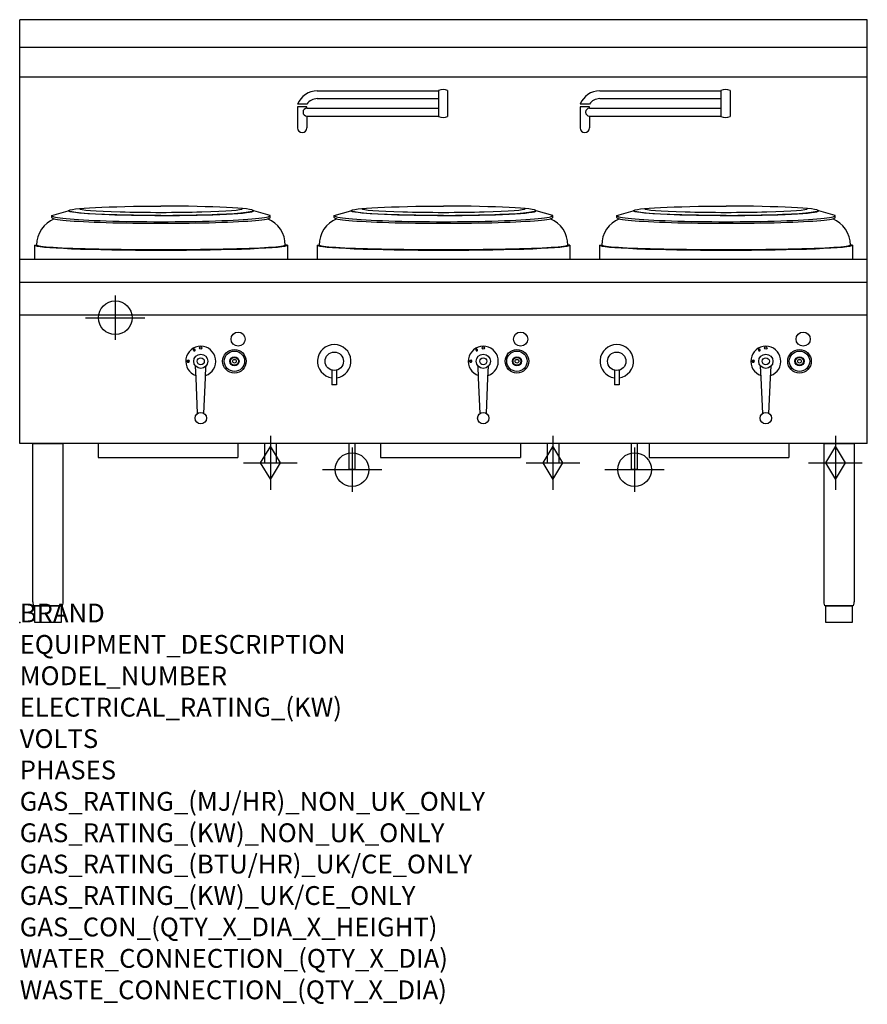
# Model space of a CAD drawing. Extents: x 0 to 1800, y -811 to 1280.
import ezdxf

# ---------------------------------------------------------------- set-up
doc = ezdxf.new("R2010")
doc.units = 0
doc.header["$LTSCALE"] = 25
doc.layers.get('0').update_dxf_attribs({"linetype": 'CONTINUOUS'})
doc.layers.add('Moffat_2D_Hyd', color=3, linetype='CONTINUOUS')
doc.layers.add('Moffat_Profile', color=1, linetype='CONTINUOUS')
doc.layers.add('Moffat_Notes', color=2, linetype='CONTINUOUS', plot=False)
doc.styles.get("Standard").update_dxf_attribs({"font": 'arial.ttf'})

# ---------------------------------------------------------------- blocks, each defined once
blk = doc.blocks.new('GAS_CONNECTION')
at = {"layer": 'Moffat_2D_Hyd'}
for p, q in [((0, 57.1), (0, -57.1)), ((-57.1, 0), (57.1, 0))]:
    blk.add_line(p, q, dxfattribs=at)
blk.add_lwpolyline([(0, -35.7), (21.4, 0), (0, 35.7), (-21.4, 0), (0, -35.7)], dxfattribs=at)
blk = doc.blocks.new('SS WATER CONNECTION')
at = {"layer": 'Moffat_2D_Hyd'}
for p, q in [((0, 47.2), (0, -47.2)), ((-63, 0), (63, 0))]:
    blk.add_line(p, q, dxfattribs=at)
blk.add_circle((0, 0), 35.8, dxfattribs=at)

msp = doc.modelspace()

# ---------------------------------------------------------------- linework, layer by layer
msp.add_point((0, 0))
at = {"layer": 'Moffat_Profile'}
for p, q in [((1800, 1280), (0, 1280)), ((0, 380), (0, 1280)), ((1800, 380), (1800, 1280)), ((1800, 1221), (0, 1221)), ((1800, 1158.2), (0, 1158.2)), ((889.2, 1129.8), (889.2, 1074.3)), ((908.7, 1129.8), (908.7, 1074.3)), ((1489.2, 1129.8), (1489.2, 1074.3)), ((1508.7, 1129.8), (1508.7, 1074.3)), ((631.9, 1128.8), (889.2, 1128.8)), ((631.9, 1112.3), (889.2, 1112.3)), ((1231.9, 1128.8), (1489.2, 1128.8)), ((1231.9, 1112.3), (1489.2, 1112.3)), ((609.9, 1100.6), (590.1, 1100.6)), ((609.9, 1095.1), (590.1, 1095.1)), ((590.1, 1095.1), (590.1, 1050)), ((609.9, 1091.8), (609.9, 1095.1)), ((609.9, 1091.8), (889.2, 1091.8)), ((1209.9, 1100.6), (1190.1, 1100.6)), ((1209.9, 1095.1), (1190.1, 1095.1)), ((1190.1, 1095.1), (1190.1, 1050)), ((1209.9, 1091.8), (1209.9, 1095.1)), ((1209.9, 1091.8), (1489.2, 1091.8)), ((609.9, 1075.3), (609.9, 1050)), ((609.9, 1075.3), (889.2, 1075.3)), ((1209.9, 1075.3), (1209.9, 1050)), ((1209.9, 1075.3), (1489.2, 1075.3)), ((67.9, 864.2), (103.1, 874.1)), ((67.9, 859.8), (67.9, 864.2)), ((532.1, 864.2), (496.9, 874.1)), ((532.1, 859.8), (532.1, 864.2)), ((667.9, 864.2), (703.1, 874.1)), ((667.9, 859.8), (667.9, 864.2)), ((1132.1, 864.2), (1096.9, 874.1)), ((1132.1, 859.8), (1132.1, 864.2)), ((1267.9, 864.2), (1303.1, 874.1)), ((1267.9, 859.8), (1267.9, 864.2)), ((1732.1, 864.2), (1696.9, 874.1)), ((1732.1, 859.8), (1732.1, 864.2)), ((31.6, 801.5), (31.6, 770.7)), ((31.6, 801.5), (36, 801.5)), ((568.4, 801.5), (564, 801.5)), ((568.4, 801.5), (568.4, 770.7)), ((631.6, 801.5), (631.6, 770.7)), ((631.6, 801.5), (636, 801.5)), ((1168.4, 801.5), (1164, 801.5)), ((1168.4, 801.5), (1168.4, 770.7)), ((1231.6, 801.5), (1231.6, 770.7)), ((1231.6, 801.5), (1236, 801.5)), ((1768.4, 801.5), (1764, 801.5)), ((1768.4, 801.5), (1768.4, 770.7)), ((1800, 770.7), (0, 770.7)), ((1800, 721.7), (0, 721.7)), ((1800, 652.7), (0, 652.7)), ((369.1, 580.8), (369.1, 578.2)), ((369.4, 578.2), (369.4, 580.8)), ((369.4, 580.8), (371.6, 579.5)), ((371.7, 579.8), (369.5, 581.1)), ((969.1, 580.8), (969.1, 578.2)), ((969.4, 578.2), (969.4, 580.8)), ((969.4, 580.8), (971.6, 579.5)), ((971.7, 579.8), (969.5, 581.1)), ((1569.1, 580.8), (1569.1, 578.2)), ((1569.4, 578.2), (1569.4, 580.8)), ((1569.4, 580.8), (1571.6, 579.5)), ((1571.7, 579.8), (1569.5, 581.1)), ((354.1, 554.9), (357, 556.6)), ((357, 552.6), (354.1, 554.3)), ((357.2, 556.2), (354.4, 554.6)), ((354.4, 554.6), (357.2, 553)), ((954.1, 554.9), (957, 556.6)), ((957, 552.6), (954.1, 554.3)), ((957.2, 556.2), (954.4, 554.6)), ((954.4, 554.6), (957.2, 553)), ((1554.1, 554.9), (1557, 556.6)), ((1557, 552.6), (1554.1, 554.3)), ((1557.2, 556.2), (1554.4, 554.6)), ((1554.4, 554.6), (1557.2, 553)), ((663, 535.8), (663, 504.6)), ((673, 535.8), (673, 504.6)), ((1263, 535.8), (1263, 504.6)), ((1273, 535.8), (1273, 504.6)), ((673, 504.6), (663, 504.6)), ((1273, 504.6), (1263, 504.6)), ((1800, 380), (0, 380)), ((166.5, 380), (166.5, 350)), ((463.5, 380), (463.5, 350)), ((519.9, 380), (519.9, 338.9)), ((544.9, 380), (544.9, 338.9)), ((699.4, 324.5), (699.4, 380)), ((712.1, 324.5), (712.1, 380)), ((766.5, 380), (766.5, 350)), ((1063.5, 380), (1063.5, 350)), ((1119.8, 380), (1119.8, 338.9)), ((1144.8, 380), (1144.8, 338.9)), ((1299.4, 324.5), (1299.4, 380)), ((1312.1, 324.5), (1312.1, 380)), ((1336.5, 380), (1336.5, 350)), ((1633.5, 380), (1633.5, 350)), ((166.5, 350), (463.5, 350)), ((519.9, 338.9), (544.9, 338.9)), ((766.5, 350), (1063.5, 350)), ((1119.8, 338.9), (1144.8, 338.9)), ((1336.5, 350), (1633.5, 350)), ((712.1, 324.5), (699.4, 324.5)), ((1312.1, 324.5), (1299.4, 324.5))]:
    msp.add_line(p, q, dxfattribs=at)
for points in [[(377.9, 444), (374.6, 519.6), (373.5, 544.4)], [(391.1, 444), (394.4, 519.6), (395.5, 544.4)], [(977.9, 444), (974.6, 519.6), (973.5, 544.4)], [(991.1, 444), (994.4, 519.6), (995.5, 544.4)], [(1577.9, 444), (1574.6, 519.6), (1573.5, 544.4)], [(1591.1, 444), (1594.4, 519.6), (1595.5, 544.4)]]:
    msp.add_lwpolyline(points, dxfattribs=at)
for points in [[(28.2, 380), (91.7, 380), (91.7, 44.2, -0.057371), (91.4, 40.8), (90, 35), (30, 35), (28.6, 40.8, -0.057371), (28.2, 44.2), (28.2, 380)], [(1708.2, 380), (1771.8, 380), (1771.8, 44.2, -0.057371), (1771.4, 40.8), (1770, 35), (1710, 35), (1708.6, 40.8, -0.057371), (1708.2, 44.2), (1708.2, 380)], [(32, 35), (88, 35), (88, 0.5, -0.414214), (87.5, 0), (32.5, 0, -0.414214), (32, 0.5), (32, 35)], [(1712, 35), (1768, 35), (1768, 0.5, -0.414214), (1767.5, 0), (1712.5, 0, -0.414214), (1712, 0.5), (1712, 35)]]:
    msp.add_lwpolyline(points, format="xyb", dxfattribs=at)
for centre, radius in [((463.8, 601.6), 15), ((1063.8, 601.6), 15), ((1663.8, 601.6), 15), ((384.5, 554.6), 15), ((384.5, 582.8), 2.5), ((456, 554.6), 25), ((456, 554.6), 21.6), ((668, 554.6), 19.5), ((984.5, 554.6), 15), ((984.5, 582.8), 2.5), ((1056, 554.6), 25), ((1056, 554.6), 21.6), ((1268, 554.6), 19.5), ((1584.5, 554.6), 15), ((1584.5, 582.8), 2.5), ((1656, 554.6), 25), ((1656, 554.6), 21.6), ((384.5, 554.6), 7.5), ((456, 554.6), 9.75), ((456, 554.6), 8.36), ((456, 554.6), 3.95), ((984.5, 554.6), 7.5), ((1056, 554.6), 9.75), ((1056, 554.6), 8.36), ((1056, 554.6), 3.95), ((1584.5, 554.6), 7.5), ((1656, 554.6), 9.75), ((1656, 554.6), 8.36), ((1656, 554.6), 3.95), ((384.5, 433.8), 12.1), ((984.5, 433.8), 12.1), ((1584.5, 433.8), 12.1)]:
    msp.add_circle(centre, radius, dxfattribs=at)
for centre, radius, start, end in [((899, 1107), 24.8, 66.8156, 113.1844), ((1499, 1107), 24.8, 66.8156, 113.1844), ((631.9, 1083.8), 45, 90, 158.1055), ((631.9, 1085.8), 26.5, 90, 146.2152), ((1231.9, 1083.8), 45, 90, 158.1055), ((1231.9, 1085.8), 26.5, 90, 146.2152), ((609.9, 1083.6), 8.25, 90, 270), ((1209.9, 1083.6), 8.25, 90, 270), ((899, 1097.1), 24.8, 246.8156, 293.1844), ((1499, 1097.1), 24.8, 246.8156, 293.1844), ((600, 1050), 9.9, 180, 0), ((1200, 1050), 9.9, 180, 0), ((96.1, 801.5), 60.1, 112.1776, 180), ((503.9, 801.5), 60.1, 0, 67.8224), ((696.1, 801.5), 60.1, 112.1776, 180), ((1103.9, 801.5), 60.1, 0, 67.8224), ((1296.1, 801.5), 60.1, 112.1776, 180), ((1703.9, 801.5), 60.1, 0, 67.8224), ((384.5, 554.6), 31.9, 288.4846, 251.5154), ((668, 554.6), 35.5, 278.0977, 261.9023), ((984.5, 554.6), 31.9, 288.4846, 251.5154), ((1268, 554.6), 35.5, 278.0977, 261.9023), ((1584.5, 554.6), 31.9, 288.4846, 251.5154), ((369.3, 580.8), 0.25, 60, 180), ((370.9, 578.2), 1.75, 180, 60), ((370.9, 578.2), 1.45, 180, 282.535), ((372.1, 578.3), 1.75, 160.0052, 236.9337), ((370.2, 577.2), 1.75, 3.0663, 79.9948), ((370.9, 578.2), 1.45, 317.465, 60), ((969.3, 580.8), 0.25, 60, 180), ((970.9, 578.2), 1.75, 180, 60), ((970.9, 578.2), 1.45, 180, 282.535), ((972.1, 578.3), 1.75, 160.0052, 236.9337), ((970.2, 577.2), 1.75, 3.0663, 79.9948), ((970.9, 578.2), 1.45, 317.465, 60), ((1569.3, 580.8), 0.25, 60, 180), ((1570.8, 578.2), 1.75, 180, 60), ((1570.8, 578.2), 1.45, 180, 282.535), ((1572.1, 578.3), 1.75, 160.0052, 236.9337), ((1570.2, 577.2), 1.75, 3.0663, 79.9948), ((1570.8, 578.2), 1.45, 317.465, 60), ((354.3, 554.6), 0.325, 120, 240), ((358.2, 554.6), 2.27, 240, 120), ((358.2, 554.6), 1.88, 17.465, 120), ((358.9, 553.1), 2.28, 63.0663, 139.9948), ((358.9, 556.1), 2.28, 220.0052, 296.9337), ((358.2, 554.6), 1.89, 240, 342.535), ((954.3, 554.6), 0.325, 120, 240), ((958.2, 554.6), 2.27, 240, 120), ((958.2, 554.6), 1.88, 17.465, 120), ((958.9, 553.1), 2.28, 63.0663, 139.9948), ((958.9, 556.1), 2.28, 220.0052, 296.9337), ((958.2, 554.6), 1.89, 240, 342.535), ((1554.3, 554.6), 0.325, 120, 240), ((1558.2, 554.6), 2.27, 240, 120), ((1558.2, 554.6), 1.88, 17.465, 120), ((1558.9, 553.1), 2.28, 63.0663, 139.9948), ((1558.9, 556.1), 2.28, 220.0052, 296.9337), ((1558.2, 554.6), 1.89, 240, 342.535)]:
    msp.add_arc(centre, radius, start, end, dxfattribs=at)
at = {"layer": 'Moffat_Profile', "extrusion": (0, 0, -1)}
for centre in [(300, 874.1), (900, 874.1), (1500, 874.1)]:
    msp.add_ellipse(centre, major_axis=(196.9, 0), ratio=0.050785, start_param=7.853982, end_param=10.995574, dxfattribs=at)
at = {"layer": 'Moffat_Profile'}
for centre, major_axis, ratio, start_param, end_param in [((300, 878.9), (-173.1, 0), 0.04662, 0, 3.141593), ((300, 874.1), (-196.9, 0), 0.050785, 7.853982, 10.995574), ((900, 878.9), (-173.1, 0), 0.04662, 0, 3.141593), ((900, 874.1), (-196.9, 0), 0.050785, 7.853982, 10.995574), ((1500, 878.9), (-173.1, 0), 0.04662, 0, 3.141593), ((1500, 874.1), (-196.9, 0), 0.050785, 7.853982, 10.995574), ((300, 864.2), (-232.1, 0), 0.056872, 6.283185, 9.424778), ((300, 859.8), (-232.1, 0), 0.052132, 0, 3.141593), ((300, 875.1), (-195.9, 0), 0.054325, 0, 3.141593), ((900, 864.2), (-232.1, 0), 0.056872, 6.283185, 9.424778), ((900, 859.8), (-232.1, 0), 0.052132, 0, 3.141593), ((900, 875.1), (-195.9, 0), 0.054325, 0, 3.141593), ((1500, 864.2), (-232.1, 0), 0.056872, 6.283185, 9.424778), ((1500, 859.8), (-232.1, 0), 0.052132, 0, 3.141593), ((1500, 875.1), (-195.9, 0), 0.054325, 0, 3.141593), ((300, 801.5), (268.4, 0), 0.040984, 3.141593, 6.283185), ((300, 801.5), (-264, 0), 0.036571, 6.283185, 9.424778), ((900, 801.5), (268.4, 0), 0.040984, 3.141593, 6.283185), ((900, 801.5), (-264, 0), 0.036571, 6.283185, 9.424778), ((1500, 801.5), (268.4, 0), 0.040984, 3.141593, 6.283185), ((1500, 801.5), (-264, 0), 0.036571, 6.283185, 9.424778)]:
    msp.add_ellipse(centre, major_axis=major_axis, ratio=ratio, start_param=start_param, end_param=end_param, dxfattribs=at)

# ---------------------------------------------------------------- block references
at = {"layer": 'Moffat_2D_Hyd'}
for name, p in [('SS WATER CONNECTION', (203, 647)), ('GAS_CONNECTION', (532.3, 338.9)), ('GAS_CONNECTION', (1132.3, 338.9)), ('GAS_CONNECTION', (1732.3, 338.9)), ('SS WATER CONNECTION', (705.8, 324.5)), ('SS WATER CONNECTION', (1305.8, 324.5))]:
    msp.add_blockref(name, p, dxfattribs=at)

# ---------------------------------------------------------------- texts
at = {"layer": 'Moffat_Notes', "flags": 3}
for tag, p, s in [('BRAND', (0, 0), 'COBRA'), ('EQUIPMENT_DESCRIPTION', (0, -66.7), 'GAS WOK 1800mm'), ('MODEL_NUMBER', (0, -133.3), 'CW3H'), ('ELECTRICAL_RATING_(KW)', (0, -200), 'N/A'), ('VOLTS', (0, -266.7), 'N/A'), ('PHASES', (0, -333.3), 'N/A'), ('GAS_RATING_(MJ/HR)_NON_UK_ONLY', (0, -400), 'CHIMNEY BURNER 95MJ/hr : DUCKBILL BURNER 105MJ/hr'), ('GAS_RATING_(KW)_NON_UK_ONLY', (0, -466.7), 'CHIMNEY BURNER 26.3kW : DUCKBILL BURNER 29.1kW'), ('GAS_RATING_(BTU/HR)_UK/CE_ONLY', (0, -533.2), 'N/A'), ('GAS_RATING_(KW)_UK/CE_ONLY', (0, -600), 'N/A'), ('GAS_CON_(QTY_X_DIA_X_HEIGHT)', (0, -666.8), '3 X R 3/4 MALE X 250mm'), ('WATER_CONNECTION_(QTY_X_DIA)', (0, -733.5), '2 X R 1/2 MALE'), ('WASTE_CONNECTION_(QTY_X_DIA)', (0, -800.3), '1 X R 2 MALE')]:
    msp.add_attdef(tag, p, s, height=40, dxfattribs=at)

doc.saveas('drawing.dxf')
